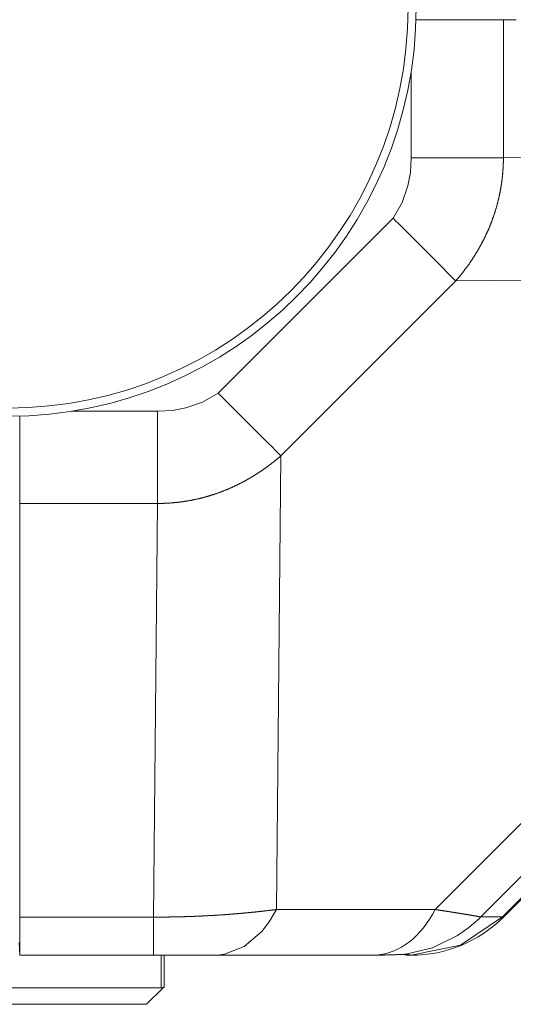
# Model space of a CAD drawing. Units: millimetres. Extents: x 0 to 297, y 0 to 210.
# Drawn here: x 67 to 68, y 63 to 66 of the extents above; entities that cross this region are included whole.
import ezdxf

# ---------------------------------------------------------------- set-up
doc = ezdxf.new("R2010")
doc.units = ezdxf.units.MM
doc.header["$MEASUREMENT"] = 0
doc.layers.add('1', color=7, linetype='Continuous')

msp = doc.modelspace()

# ---------------------------------------------------------------- linework, layer by layer
at = {"layer": '1', "color": 250, "lineweight": 9, "true_color": 0x221814}
for points in [[(67.9741, 66.4684), (68.0002, 66.4684), (68.0207, 66.4684), (68.0409, 66.4684), (68.061, 66.4684), (68.081, 66.4684), (68.0859, 66.4684), (68.0908, 66.4684), (68.0933, 66.4684), (68.0958, 66.4684), (68.0982, 66.4684), (68.1007, 66.4684), (68.1104, 66.4684), (68.1201, 66.4684), (68.1389, 66.4684), (68.1573, 66.4684), (68.1752, 66.4684), (68.1926, 66.4684), (68.2011, 66.4684), (68.2096, 66.4684), (68.2137, 66.4684), (68.2178, 66.4684), (68.2219, 66.4684), (68.226, 66.4684), (68.2418, 66.4684), (68.2568, 66.4684)], [(68.2568, 66.4684), (68.2673, 66.4684), (68.2777, 66.4684), (68.2882, 66.4684), (68.2986, 66.4684)], [(68.2568, 66.4684), (68.2568, 66.0231)], [(67.9589, 66.0231), (67.9589, 66.3012)], [(67.9007, 65.8273), (67.9293, 65.8785), (67.9482, 65.9316), (67.9563, 65.9756), (67.9589, 66.0231)], [(67.9589, 66.0231), (67.9795, 66.0231), (68.0002, 66.0231), (68.0207, 66.0231), (68.0411, 66.0231), (68.0613, 66.0231), (68.0812, 66.0231), (68.1008, 66.0231), (68.1201, 66.0231), (68.139, 66.0231), (68.1575, 66.0231), (68.1755, 66.0231), (68.193, 66.0231), (68.2099, 66.0231), (68.2262, 66.0231), (68.2419, 66.0231), (68.2568, 66.0231)], [(68.2568, 66.0231), (68.2568, 66.0218), (68.2568, 66.0205), (68.2568, 66.0192), (68.2568, 66.0179), (68.2568, 66.0166), (68.2568, 66.0152), (68.2568, 66.0139), (68.2568, 66.0126), (68.2567, 66.0113), (68.2567, 66.01), (68.2567, 66.0087), (68.2567, 66.0073), (68.2566, 66.006), (68.2566, 66.0047), (68.2565, 66.0034), (68.2565, 66.0021), (68.2565, 66.0008), (68.2564, 65.9995), (68.2563, 65.9981), (68.2563, 65.9968), (68.2562, 65.9955), (68.2562, 65.9942), (68.2561, 65.9929), (68.256, 65.9916), (68.2559, 65.9903), (68.2559, 65.9889), (68.2558, 65.9876), (68.2557, 65.9863), (68.2556, 65.985), (68.2555, 65.9837), (68.2554, 65.9824), (68.2554, 65.981), (68.2553, 65.9797), (68.2552, 65.9784), (68.2551, 65.9771), (68.2549, 65.9758), (68.2549, 65.9745), (68.2547, 65.9732), (68.2546, 65.9719), (68.2545, 65.9705), (68.2544, 65.9692), (68.2543, 65.9679), (68.2541, 65.9666), (68.254, 65.9653), (68.2539, 65.964), (68.2537, 65.9627), (68.2536, 65.9614), (68.2534, 65.9601), (68.2533, 65.9587), (68.2532, 65.9574), (68.253, 65.9561), (68.2528, 65.9548), (68.2527, 65.9535), (68.2525, 65.9522), (68.2524, 65.9509), (68.2522, 65.9496), (68.252, 65.9483), (68.2519, 65.947), (68.2517, 65.9457), (68.2515, 65.9443), (68.2513, 65.943), (68.2512, 65.9417), (68.2509, 65.9404), (68.2508, 65.9391), (68.2506, 65.9378), (68.2504, 65.9365), (68.2502, 65.9352), (68.25, 65.9339), (68.2498, 65.9326), (68.2495, 65.9313), (68.2494, 65.93), (68.2491, 65.9287), (68.2489, 65.9274), (68.2487, 65.9261), (68.2485, 65.9247), (68.2482, 65.9235), (68.248, 65.9221), (68.2478, 65.9208), (68.2475, 65.9195), (68.2473, 65.9182), (68.2471, 65.9169), (68.2468, 65.9156), (68.2466, 65.9143), (68.2463, 65.913), (68.2461, 65.9117), (68.2458, 65.9104), (68.2456, 65.9091), (68.2453, 65.9078), (68.245, 65.9066), (68.2447, 65.9052), (68.2445, 65.9039), (68.2442, 65.9027), (68.2439, 65.9014), (68.2437, 65.9), (68.2434, 65.8988), (68.2431, 65.8975), (68.2428, 65.8962), (68.2425, 65.8949), (68.2422, 65.8936), (68.2419, 65.8923), (68.2416, 65.891), (68.2413, 65.8897), (68.241, 65.8884), (68.2407, 65.8871), (68.2404, 65.8858), (68.2401, 65.8845), (68.2397, 65.8832), (68.2394, 65.882), (68.2391, 65.8807), (68.2387, 65.8794), (68.2384, 65.8781), (68.2381, 65.8768), (68.2377, 65.8755), (68.2374, 65.8742), (68.2371, 65.8729), (68.2367, 65.8717), (68.2364, 65.8704), (68.236, 65.8691), (68.2356, 65.8678), (68.2353, 65.8665), (68.2349, 65.8652), (68.2346, 65.864), (68.2342, 65.8627), (68.2338, 65.8614), (68.2335, 65.8601), (68.2331, 65.8588), (68.2327, 65.8575), (68.2323, 65.8563), (68.2319, 65.855), (68.2316, 65.8537), (68.2311, 65.8524), (68.2308, 65.8512), (68.2304, 65.8499), (68.23, 65.8486), (68.2296, 65.8473), (68.2291, 65.8461), (68.2288, 65.8448), (68.2283, 65.8435), (68.2279, 65.8422), (68.2275, 65.841), (68.2271, 65.8397), (68.2267, 65.8384), (68.2262, 65.8372), (68.2258, 65.8359), (68.2254, 65.8346), (68.2249, 65.8334), (68.2245, 65.8321), (68.2241, 65.8308), (68.2236, 65.8296), (68.2231, 65.8283), (68.2227, 65.827), (68.2222, 65.8258), (68.2218, 65.8245), (68.2213, 65.8232), (68.2209, 65.822), (68.2204, 65.8207), (68.2199, 65.8195), (68.2195, 65.8182), (68.219, 65.8169), (68.2185, 65.8157), (68.218, 65.8144), (68.2175, 65.8132), (68.2171, 65.8119), (68.2166, 65.8107), (68.2161, 65.8094), (68.2156, 65.8082), (68.2151, 65.8069), (68.2146, 65.8057), (68.2141, 65.8044), (68.2136, 65.8032), (68.2131, 65.8019), (68.2125, 65.8007), (68.212, 65.7994), (68.2115, 65.7982), (68.211, 65.7969), (68.2105, 65.7957), (68.2099, 65.7944), (68.2094, 65.7932), (68.2089, 65.792), (68.2083, 65.7907), (68.2078, 65.7895), (68.2073, 65.7882), (68.2067, 65.787), (68.2061, 65.7857), (68.2056, 65.7845), (68.2051, 65.7833), (68.2045, 65.782), (68.2039, 65.7808), (68.2034, 65.7796), (68.2028, 65.7783), (68.2022, 65.7771), (68.2017, 65.7759), (68.2011, 65.7746), (68.2005, 65.7734), (68.1999, 65.7722), (68.1993, 65.771), (68.1988, 65.7697), (68.1982, 65.7685), (68.1976, 65.7673), (68.197, 65.7661), (68.1964, 65.7648), (68.1958, 65.7636), (68.1952, 65.7624), (68.1946, 65.7612), (68.194, 65.7599), (68.1933, 65.7587), (68.1928, 65.7575), (68.1921, 65.7563), (68.1915, 65.7551), (68.1909, 65.7539), (68.1902, 65.7526), (68.1896, 65.7514), (68.189, 65.7502), (68.1883, 65.749), (68.1877, 65.7478), (68.1871, 65.7466), (68.1864, 65.7454), (68.1858, 65.7442), (68.1851, 65.743), (68.1845, 65.7418), (68.1838, 65.7406), (68.1832, 65.7394), (68.1825, 65.7382), (68.1818, 65.737), (68.1812, 65.7357), (68.1805, 65.7346), (68.1798, 65.7334), (68.1791, 65.7322), (68.1785, 65.731), (68.1778, 65.7298), (68.1771, 65.7286), (68.1764, 65.7274), (68.1757, 65.7262), (68.175, 65.725), (68.1743, 65.7238), (68.1736, 65.7226), (68.1729, 65.7214), (68.1722, 65.7203), (68.1715, 65.7191), (68.1708, 65.7179), (68.1701, 65.7167), (68.1694, 65.7155), (68.1687, 65.7143), (68.1679, 65.7132), (68.1672, 65.712), (68.1665, 65.7108), (68.1657, 65.7096), (68.165, 65.7085), (68.1643, 65.7073), (68.1635, 65.7061), (68.1628, 65.7049), (68.1621, 65.7038), (68.1613, 65.7026), (68.1606, 65.7014), (68.1598, 65.7003), (68.1591, 65.6991), (68.1583, 65.6979), (68.1575, 65.6968), (68.1568, 65.6956), (68.156, 65.6945), (68.1552, 65.6933), (68.1544, 65.6921), (68.1537, 65.691), (68.1529, 65.6898), (68.1521, 65.6887), (68.1513, 65.6875), (68.1505, 65.6864), (68.1497, 65.6852), (68.149, 65.6841), (68.1482, 65.6829), (68.1474, 65.6818), (68.1466, 65.6806), (68.1458, 65.6795), (68.1449, 65.6783), (68.1442, 65.6772), (68.1433, 65.6761), (68.1425, 65.6749), (68.1417, 65.6738), (68.1409, 65.6726), (68.14, 65.6715), (68.1392, 65.6704), (68.1384, 65.6692), (68.1376, 65.6681), (68.1367, 65.667), (68.1359, 65.6658), (68.1351, 65.6647), (68.1342, 65.6636), (68.1334, 65.6625), (68.1325, 65.6613), (68.1316, 65.6602), (68.1308, 65.6591), (68.13, 65.658), (68.1291, 65.6569), (68.1282, 65.6557), (68.1274, 65.6546), (68.1265, 65.6535), (68.1256, 65.6524), (68.1248, 65.6513), (68.1239, 65.6502), (68.123, 65.6491), (68.1221, 65.6479), (68.1212, 65.6468), (68.1203, 65.6457), (68.1194, 65.6446), (68.1186, 65.6435), (68.1176, 65.6424), (68.1168, 65.6413), (68.1159, 65.6402), (68.1149, 65.6391), (68.1141, 65.638), (68.1131, 65.6369), (68.1122, 65.6358), (68.1113, 65.6348), (68.1104, 65.6337), (68.1095, 65.6326), (68.1086, 65.6315), (68.1076, 65.6304), (68.1067, 65.6293), (68.1058, 65.6282), (68.1048, 65.6272), (68.1039, 65.6261), (68.103, 65.625)], [(68.2568, 66.0231), (69.5936, 66.0362)], [(67.3354, 65.262), (67.9007, 65.8273)], [(67.9007, 65.8273), (67.9018, 65.8261), (67.9029, 65.825), (67.9041, 65.8239), (67.9052, 65.8227), (67.9207, 65.8073), (67.9363, 65.7917), (67.9993, 65.7286), (68.0559, 65.6721), (68.0799, 65.6481), (68.1003, 65.6276), (68.101, 65.627), (68.1016, 65.6263), (68.1023, 65.6256), (68.103, 65.625)], [(68.103, 65.625), (67.5377, 65.0597)], [(69.5691, 65.6393), (68.103, 65.625)], [(67.1395, 65.2038), (67.187, 65.2063), (67.2311, 65.2145), (67.2841, 65.2333), (67.3354, 65.262)], [(67.3354, 65.262), (67.3502, 65.2472), (67.3649, 65.2325), (67.3796, 65.2178), (67.3941, 65.2033), (67.4083, 65.189), (67.4224, 65.175), (67.4361, 65.1613), (67.4494, 65.148), (67.4624, 65.135), (67.4748, 65.1226), (67.4868, 65.1106), (67.4982, 65.0992), (67.5091, 65.0883), (67.5193, 65.0781), (67.5288, 65.0686), (67.5377, 65.0597)], [(66.8614, 65.2038), (67.1395, 65.2038)], [(67.1395, 65.2038), (67.1395, 65.2022), (67.1395, 65.2006), (67.1395, 65.199), (67.1395, 65.1974), (67.1395, 65.1759), (67.1395, 65.1544), (67.1395, 65.0651), (67.1395, 64.9819), (67.1395, 64.9444), (67.1395, 64.9104), (67.1395, 64.9093), (67.1395, 64.9081), (67.1395, 64.907), (67.1395, 64.9058)], [(66.6942, 65.1882), (66.6942, 65.1624), (66.6942, 65.142), (66.6942, 65.1217), (66.6942, 65.1017), (66.6942, 65.0817), (66.6942, 65.0768), (66.6942, 65.0718), (66.6942, 65.0694), (66.6942, 65.0669), (66.6942, 65.0644), (66.6942, 65.062), (66.6942, 65.0522), (66.6942, 65.0426), (66.6942, 65.0237), (66.6942, 65.0053), (66.6942, 64.9874), (66.6942, 64.97), (66.6942, 64.9615), (66.6942, 64.9531), (66.6942, 64.949), (66.6942, 64.9448), (66.6942, 64.9408), (66.6942, 64.9367), (66.6942, 64.9209), (66.6942, 64.9058)], [(68.0359, 63.5935), (69.5691, 65.1268)], [(67.5377, 65.0597), (67.5365, 65.0587), (67.5353, 65.0576), (67.5341, 65.0566), (67.5329, 65.0556), (67.5317, 65.0546), (67.5305, 65.0536), (67.5293, 65.0525), (67.5281, 65.0515), (67.5269, 65.0505), (67.5257, 65.0495), (67.5245, 65.0485), (67.5233, 65.0475), (67.5221, 65.0465), (67.5209, 65.0455), (67.5196, 65.0445), (67.5184, 65.0435), (67.5172, 65.0426), (67.516, 65.0416), (67.5148, 65.0406), (67.5135, 65.0396), (67.5123, 65.0387), (67.5111, 65.0377), (67.5099, 65.0367), (67.5087, 65.0358), (67.5074, 65.0348), (67.5062, 65.0339), (67.505, 65.0329), (67.5037, 65.032), (67.5025, 65.031), (67.5012, 65.0301), (67.5, 65.0291), (67.4988, 65.0282), (67.4975, 65.0273), (67.4963, 65.0264), (67.495, 65.0254), (67.4938, 65.0245), (67.4925, 65.0236), (67.4913, 65.0227), (67.49, 65.0218), (67.4888, 65.0209), (67.4875, 65.02), (67.4862, 65.0191), (67.485, 65.0182), (67.4837, 65.0173), (67.4825, 65.0164), (67.4812, 65.0155), (67.4799, 65.0146), (67.4787, 65.0138), (67.4774, 65.0129), (67.4761, 65.012), (67.4749, 65.0112), (67.4736, 65.0103), (67.4723, 65.0094), (67.4711, 65.0086), (67.4698, 65.0077), (67.4685, 65.0069), (67.4672, 65.006), (67.4659, 65.0052), (67.4646, 65.0043), (67.4634, 65.0035), (67.4621, 65.0027), (67.4608, 65.0018), (67.4595, 65.001), (67.4582, 65.0002), (67.4569, 64.9994), (67.4556, 64.9985), (67.4543, 64.9977), (67.453, 64.9969), (67.4518, 64.9961), (67.4504, 64.9953), (67.4492, 64.9945), (67.4478, 64.9937), (67.4466, 64.9929), (67.4453, 64.9921), (67.4439, 64.9914), (67.4426, 64.9906), (67.4413, 64.9898), (67.44, 64.989), (67.4387, 64.9883), (67.4374, 64.9875), (67.4361, 64.9867), (67.4348, 64.986), (67.4335, 64.9852), (67.4321, 64.9845), (67.4308, 64.9837), (67.4295, 64.983), (67.4282, 64.9822), (67.4269, 64.9815), (67.4255, 64.9807), (67.4242, 64.98), (67.4229, 64.9793), (67.4215, 64.9786), (67.4202, 64.9778), (67.4189, 64.9771), (67.4176, 64.9764), (67.4162, 64.9757), (67.4149, 64.975), (67.4136, 64.9743), (67.4122, 64.9736), (67.4109, 64.9729), (67.4096, 64.9722), (67.4082, 64.9715), (67.4069, 64.9708), (67.4055, 64.9701), (67.4042, 64.9695), (67.4029, 64.9688), (67.4015, 64.9681), (67.4002, 64.9674), (67.3988, 64.9668), (67.3975, 64.9661), (67.3961, 64.9654), (67.3948, 64.9648), (67.3934, 64.9641), (67.3921, 64.9635), (67.3907, 64.9628), (67.3894, 64.9622), (67.388, 64.9616), (67.3867, 64.9609), (67.3853, 64.9603), (67.3839, 64.9597), (67.3826, 64.9591), (67.3812, 64.9584), (67.3799, 64.9578), (67.3785, 64.9572), (67.3771, 64.9566), (67.3757, 64.956), (67.3744, 64.9554), (67.373, 64.9548), (67.3716, 64.9542), (67.3703, 64.9536), (67.3689, 64.953), (67.3675, 64.9524), (67.3662, 64.9519), (67.3648, 64.9513), (67.3634, 64.9507), (67.362, 64.9502), (67.3607, 64.9496), (67.3593, 64.949), (67.3579, 64.9484), (67.3565, 64.9479), (67.3551, 64.9474), (67.3538, 64.9468), (67.3524, 64.9463), (67.351, 64.9457), (67.3496, 64.9452), (67.3482, 64.9446), (67.3468, 64.9441), (67.3455, 64.9436), (67.3441, 64.9431), (67.3427, 64.9425), (67.3413, 64.942), (67.3399, 64.9415), (67.3385, 64.941), (67.3371, 64.9405), (67.3357, 64.94), (67.3343, 64.9395), (67.333, 64.939), (67.3315, 64.9385), (67.3302, 64.938), (67.3288, 64.9376), (67.3274, 64.9371), (67.326, 64.9366), (67.3245, 64.9361), (67.3232, 64.9357), (67.3217, 64.9352), (67.3204, 64.9347), (67.319, 64.9343), (67.3175, 64.9338), (67.3161, 64.9334), (67.3147, 64.9329), (67.3133, 64.9325), (67.3119, 64.932), (67.3105, 64.9316), (67.3091, 64.9312), (67.3077, 64.9307), (67.3063, 64.9303), (67.3049, 64.9299), (67.3035, 64.9295), (67.3021, 64.9291), (67.3007, 64.9286), (67.2992, 64.9282), (67.2978, 64.9278), (67.2964, 64.9274), (67.295, 64.927), (67.2936, 64.9267), (67.2922, 64.9263), (67.2907, 64.9259), (67.2893, 64.9255), (67.2879, 64.9251), (67.2865, 64.9247), (67.2851, 64.9244), (67.2836, 64.924), (67.2822, 64.9236), (67.2808, 64.9233), (67.2794, 64.9229), (67.2779, 64.9226), (67.2765, 64.9222), (67.2751, 64.9219), (67.2737, 64.9215), (67.2723, 64.9212), (67.2708, 64.9209), (67.2694, 64.9205), (67.268, 64.9202), (67.2666, 64.9199), (67.2651, 64.9196), (67.2637, 64.9192), (67.2623, 64.9189), (67.2608, 64.9186), (67.2594, 64.9183), (67.258, 64.918), (67.2566, 64.9177), (67.2551, 64.9174), (67.2537, 64.9171), (67.2522, 64.9169), (67.2508, 64.9166), (67.2494, 64.9163), (67.248, 64.916), (67.2465, 64.9157), (67.2451, 64.9155), (67.2436, 64.9152), (67.2422, 64.915), (67.2408, 64.9147), (67.2393, 64.9144), (67.2379, 64.9142), (67.2365, 64.9139), (67.235, 64.9137), (67.2336, 64.9135), (67.2321, 64.9132), (67.2307, 64.913), (67.2293, 64.9128), (67.2278, 64.9126), (67.2264, 64.9123), (67.2249, 64.9121), (67.2235, 64.9119), (67.2221, 64.9117), (67.2206, 64.9115), (67.2192, 64.9113), (67.2177, 64.9111), (67.2163, 64.9109), (67.2149, 64.9107), (67.2134, 64.9105), (67.2119, 64.9103), (67.2105, 64.9101), (67.2091, 64.91), (67.2076, 64.9098), (67.2062, 64.9096), (67.2047, 64.9095), (67.2033, 64.9093), (67.2019, 64.9091), (67.2004, 64.909), (67.1989, 64.9088), (67.1975, 64.9087), (67.1961, 64.9085), (67.1946, 64.9084), (67.1932, 64.9083), (67.1917, 64.9081), (67.1903, 64.908), (67.1888, 64.9079), (67.1874, 64.9078), (67.1859, 64.9076), (67.1845, 64.9075), (67.183, 64.9074), (67.1816, 64.9073), (67.1801, 64.9072), (67.1787, 64.9071), (67.1772, 64.907), (67.1758, 64.9069), (67.1743, 64.9068), (67.1729, 64.9067), (67.1715, 64.9067), (67.17, 64.9066), (67.1686, 64.9065), (67.1671, 64.9064), (67.1656, 64.9064), (67.1642, 64.9063), (67.1628, 64.9063), (67.1613, 64.9062), (67.1598, 64.9062), (67.1584, 64.9061), (67.1569, 64.9061), (67.1555, 64.906), (67.154, 64.906), (67.1526, 64.906), (67.1511, 64.9059), (67.1497, 64.9059), (67.1482, 64.9059), (67.1468, 64.9059), (67.1453, 64.9058), (67.1439, 64.9058), (67.1424, 64.9058), (67.141, 64.9058), (67.1395, 64.9058)], [(67.5377, 65.0597), (67.5234, 63.5935)], [(69.5931, 64.9789), (68.1838, 63.5696)], [(68.2542, 63.5696), (69.5931, 64.9085)], [(66.6942, 64.9058), (66.6942, 64.8849), (66.6942, 64.8641), (66.6942, 64.8432), (66.6942, 64.8223), (66.6942, 64.7805), (66.6942, 64.7387), (66.6942, 64.6552), (66.6942, 64.5716), (66.6942, 64.4045), (66.6942, 64.2374), (66.6942, 64.0703), (66.6942, 63.9032), (66.6942, 63.8197), (66.6942, 63.7361), (66.6942, 63.6943), (66.6942, 63.6526), (66.6942, 63.6317), (66.6942, 63.6108), (66.6942, 63.6004), (66.6942, 63.5899), (66.6942, 63.5795), (66.6942, 63.569)], [(67.1395, 64.9058), (66.6942, 64.9058)], [(67.1265, 63.569), (67.1395, 64.9058)], [(69.5934, 64.9056), (68.2571, 63.5693)], [(67.1265, 63.569), (67.1278, 63.569), (67.1291, 63.569), (67.1305, 63.569), (67.1318, 63.569), (67.1331, 63.569), (67.1344, 63.569), (67.1357, 63.569), (67.137, 63.569), (67.1383, 63.569), (67.1397, 63.569), (67.141, 63.569), (67.1423, 63.569), (67.1436, 63.569), (67.1449, 63.5691), (67.1463, 63.5691), (67.1475, 63.5691), (67.1489, 63.5691), (67.1502, 63.5691), (67.1515, 63.5691), (67.1528, 63.5691), (67.1541, 63.5691), (67.1555, 63.5691), (67.1568, 63.5691), (67.1581, 63.5691), (67.1594, 63.5691), (67.1607, 63.5692), (67.162, 63.5692), (67.1633, 63.5692), (67.1646, 63.5692), (67.166, 63.5692), (67.1673, 63.5692), (67.1686, 63.5692), (67.1699, 63.5693), (67.1712, 63.5693), (67.1725, 63.5693), (67.1738, 63.5693), (67.1752, 63.5693), (67.1765, 63.5693), (67.1778, 63.5694), (67.1791, 63.5694), (67.1804, 63.5694), (67.1817, 63.5694), (67.183, 63.5694), (67.1844, 63.5695), (67.1857, 63.5695), (67.187, 63.5695), (67.1883, 63.5695), (67.1896, 63.5696), (67.1909, 63.5696), (67.1922, 63.5696), (67.1935, 63.5696), (67.1948, 63.5696), (67.1962, 63.5697), (67.1974, 63.5697), (67.1988, 63.5697), (67.2001, 63.5698), (67.2014, 63.5698), (67.2027, 63.5698), (67.204, 63.5698), (67.2053, 63.5699), (67.2066, 63.5699), (67.2079, 63.5699), (67.2092, 63.57), (67.2105, 63.57), (67.2118, 63.57), (67.2131, 63.5701), (67.2144, 63.5701), (67.2157, 63.5701), (67.217, 63.5702), (67.2184, 63.5702), (67.2197, 63.5702), (67.221, 63.5703), (67.2222, 63.5703), (67.2236, 63.5703), (67.2249, 63.5704), (67.2262, 63.5704), (67.2275, 63.5705), (67.2288, 63.5705), (67.2301, 63.5705), (67.2314, 63.5706), (67.2327, 63.5706), (67.234, 63.5707), (67.2353, 63.5707), (67.2366, 63.5707), (67.2379, 63.5708), (67.2392, 63.5708), (67.2405, 63.5709), (67.2418, 63.5709), (67.2431, 63.571), (67.2443, 63.571), (67.2457, 63.5711), (67.2469, 63.5711), (67.2482, 63.5712), (67.2495, 63.5712), (67.2508, 63.5712), (67.2521, 63.5713), (67.2534, 63.5713), (67.2547, 63.5714), (67.256, 63.5714), (67.2573, 63.5715), (67.2586, 63.5715), (67.2598, 63.5716), (67.2611, 63.5716), (67.2625, 63.5717), (67.2638, 63.5718), (67.265, 63.5718), (67.2663, 63.5719), (67.2676, 63.5719), (67.2689, 63.572), (67.2702, 63.572), (67.2714, 63.5721), (67.2727, 63.5721), (67.274, 63.5722), (67.2753, 63.5723), (67.2766, 63.5723), (67.2779, 63.5724), (67.2791, 63.5724), (67.2804, 63.5725), (67.2817, 63.5726), (67.283, 63.5726), (67.2843, 63.5727), (67.2856, 63.5727), (67.2868, 63.5728), (67.2881, 63.5729), (67.2894, 63.5729), (67.2907, 63.573), (67.292, 63.5731), (67.2932, 63.5731), (67.2945, 63.5732), (67.2958, 63.5733), (67.297, 63.5733), (67.2983, 63.5734), (67.2996, 63.5734), (67.3009, 63.5735), (67.3022, 63.5736), (67.3034, 63.5737), (67.3047, 63.5737), (67.3059, 63.5738), (67.3072, 63.5739), (67.3085, 63.5739), (67.3097, 63.574), (67.311, 63.5741), (67.3123, 63.5742), (67.3135, 63.5742), (67.3148, 63.5743), (67.3161, 63.5744), (67.3173, 63.5744), (67.3186, 63.5745), (67.3199, 63.5746), (67.3211, 63.5747), (67.3224, 63.5747), (67.3237, 63.5748), (67.3249, 63.5749), (67.3262, 63.575), (67.3274, 63.575), (67.3287, 63.5751), (67.3299, 63.5752), (67.3312, 63.5753), (67.3325, 63.5754), (67.3337, 63.5754), (67.335, 63.5755), (67.3362, 63.5756), (67.3375, 63.5757), (67.3387, 63.5758), (67.34, 63.5759), (67.3412, 63.5759), (67.3425, 63.576), (67.3437, 63.5761), (67.345, 63.5762), (67.3462, 63.5763), (67.3474, 63.5764), (67.3487, 63.5764), (67.3499, 63.5765), (67.3512, 63.5766), (67.3524, 63.5767), (67.3537, 63.5768), (67.3549, 63.5769), (67.3561, 63.5769), (67.3574, 63.577), (67.3586, 63.5771), (67.3598, 63.5772), (67.3611, 63.5773), (67.3623, 63.5774), (67.3636, 63.5775), (67.3648, 63.5776), (67.366, 63.5777), (67.3672, 63.5778), (67.3685, 63.5779), (67.3697, 63.5779), (67.3709, 63.578), (67.3722, 63.5781), (67.3734, 63.5782), (67.3746, 63.5783), (67.3758, 63.5784), (67.3771, 63.5785), (67.3783, 63.5786), (67.3795, 63.5787), (67.3807, 63.5788), (67.3819, 63.5789), (67.3832, 63.579), (67.3844, 63.5791), (67.3856, 63.5792), (67.3868, 63.5793), (67.388, 63.5794), (67.3892, 63.5795), (67.3904, 63.5796), (67.3917, 63.5797), (67.3929, 63.5798), (67.3941, 63.5799), (67.3953, 63.58), (67.3965, 63.5801), (67.3977, 63.5802), (67.3989, 63.5803), (67.4001, 63.5804), (67.4013, 63.5805), (67.4025, 63.5806), (67.4037, 63.5807), (67.405, 63.5808), (67.4062, 63.5809), (67.4073, 63.581), (67.4085, 63.5811), (67.4097, 63.5812), (67.4109, 63.5813), (67.4121, 63.5815), (67.4133, 63.5816), (67.4145, 63.5817), (67.4157, 63.5818), (67.4169, 63.5819), (67.4181, 63.582), (67.4192, 63.5821), (67.4205, 63.5822), (67.4216, 63.5823), (67.4228, 63.5824), (67.424, 63.5825), (67.4252, 63.5827), (67.4264, 63.5828), (67.4275, 63.5829), (67.4287, 63.583), (67.4299, 63.5831), (67.4311, 63.5832), (67.4323, 63.5833), (67.4335, 63.5834), (67.4346, 63.5836), (67.4358, 63.5837), (67.437, 63.5838), (67.4381, 63.5839), (67.4393, 63.584), (67.4405, 63.5841), (67.4416, 63.5842), (67.4428, 63.5844), (67.444, 63.5845), (67.4451, 63.5846), (67.4463, 63.5847), (67.4475, 63.5848), (67.4486, 63.5849), (67.4498, 63.5851), (67.4509, 63.5852), (67.4521, 63.5853), (67.4532, 63.5854), (67.4544, 63.5855), (67.4556, 63.5857), (67.4567, 63.5858), (67.4578, 63.5859), (67.459, 63.586), (67.4601, 63.5862), (67.4613, 63.5863), (67.4624, 63.5864), (67.4636, 63.5865), (67.4647, 63.5866), (67.4659, 63.5868), (67.467, 63.5869), (67.4681, 63.587), (67.4693, 63.5871), (67.4704, 63.5872), (67.4716, 63.5874), (67.4727, 63.5875), (67.4738, 63.5876), (67.4749, 63.5877), (67.4761, 63.5879), (67.4772, 63.588), (67.4783, 63.5881), (67.4794, 63.5883), (67.4806, 63.5884), (67.4817, 63.5885), (67.4828, 63.5886), (67.4839, 63.5888), (67.4851, 63.5889), (67.4862, 63.589), (67.4873, 63.5891), (67.4884, 63.5893), (67.4895, 63.5894), (67.4907, 63.5895), (67.4918, 63.5897), (67.4929, 63.5898), (67.494, 63.5899), (67.4951, 63.5901), (67.4962, 63.5902), (67.4973, 63.5903), (67.4984, 63.5904), (67.4995, 63.5906), (67.5006, 63.5907), (67.5017, 63.5908), (67.5028, 63.591), (67.5039, 63.5911), (67.505, 63.5912), (67.5061, 63.5914), (67.5072, 63.5915), (67.5082, 63.5916), (67.5093, 63.5918), (67.5104, 63.5919), (67.5115, 63.592), (67.5126, 63.5922), (67.5137, 63.5923), (67.5148, 63.5924), (67.5159, 63.5926), (67.517, 63.5927), (67.518, 63.5929), (67.5191, 63.593), (67.5201, 63.5931), (67.5212, 63.5933), (67.5223, 63.5934), (67.5234, 63.5935)], [(67.3265, 63.4457), (67.341, 63.4469), (67.3556, 63.4492), (67.4189, 63.4745), (67.4758, 63.5227), (67.5, 63.5538), (67.5207, 63.5883), (67.5213, 63.5896), (67.522, 63.5909), (67.5227, 63.5922), (67.5234, 63.5935)], [(67.5234, 63.5935), (68.0359, 63.5935)], [(67.8459, 63.4461), (67.8599, 63.4478), (67.8738, 63.4505), (67.8875, 63.4543), (67.9011, 63.4592), (67.9145, 63.4652), (67.9276, 63.4722), (67.9404, 63.4803), (67.9529, 63.4893), (67.9649, 63.4993), (67.9766, 63.5103), (67.9878, 63.5221), (67.9985, 63.5348), (68.0088, 63.5484), (68.0184, 63.5627), (68.0275, 63.5778), (68.0359, 63.5935)], [(68.0359, 63.5935), (68.0369, 63.5934), (68.0378, 63.5933), (68.0388, 63.5931), (68.0397, 63.593), (68.0407, 63.5928), (68.0416, 63.5927), (68.0426, 63.5926), (68.0435, 63.5924), (68.0445, 63.5923), (68.0454, 63.5921), (68.0463, 63.592), (68.0472, 63.5919), (68.0482, 63.5917), (68.0491, 63.5916), (68.05, 63.5914), (68.0509, 63.5913), (68.0519, 63.5912), (68.0528, 63.591), (68.0537, 63.5909), (68.0546, 63.5908), (68.0555, 63.5906), (68.0564, 63.5905), (68.0573, 63.5903), (68.0582, 63.5902), (68.0591, 63.5901), (68.06, 63.5899), (68.0608, 63.5898), (68.0617, 63.5897), (68.0626, 63.5895), (68.0635, 63.5894), (68.0644, 63.5893), (68.0652, 63.5891), (68.0661, 63.589), (68.067, 63.5889), (68.0678, 63.5887), (68.0687, 63.5886), (68.0695, 63.5885), (68.0704, 63.5883), (68.0712, 63.5882), (68.0721, 63.5881), (68.073, 63.5879), (68.0738, 63.5878), (68.0746, 63.5877), (68.0755, 63.5876), (68.0763, 63.5874), (68.0771, 63.5873), (68.078, 63.5872), (68.0788, 63.587), (68.0796, 63.5869), (68.0804, 63.5868), (68.0812, 63.5867), (68.082, 63.5865), (68.0828, 63.5864), (68.0837, 63.5863), (68.0845, 63.5862), (68.0853, 63.586), (68.086, 63.5859), (68.0868, 63.5858), (68.0876, 63.5857), (68.0884, 63.5855), (68.0892, 63.5854), (68.09, 63.5853), (68.0908, 63.5852), (68.0915, 63.5851), (68.0923, 63.5849), (68.0931, 63.5848), (68.0938, 63.5847), (68.0946, 63.5846), (68.0954, 63.5844), (68.0961, 63.5843), (68.0969, 63.5842), (68.0976, 63.5841), (68.0984, 63.584), (68.0991, 63.5838), (68.0999, 63.5837), (68.1006, 63.5836), (68.1013, 63.5835), (68.1021, 63.5834), (68.1028, 63.5833), (68.1035, 63.5831), (68.1043, 63.583), (68.105, 63.5829), (68.1057, 63.5828), (68.1064, 63.5827), (68.1071, 63.5826), (68.1078, 63.5824), (68.1085, 63.5823), (68.1092, 63.5822), (68.1099, 63.5821), (68.1106, 63.582), (68.1113, 63.5819), (68.112, 63.5818), (68.1127, 63.5817), (68.1134, 63.5815), (68.1141, 63.5814), (68.1147, 63.5813), (68.1154, 63.5812), (68.1161, 63.5811), (68.1168, 63.581), (68.1174, 63.5809), (68.1181, 63.5808), (68.1187, 63.5807), (68.1194, 63.5806), (68.1201, 63.5804), (68.1207, 63.5804), (68.1213, 63.5802), (68.122, 63.5801), (68.1226, 63.58), (68.1233, 63.5799), (68.1239, 63.5798), (68.1245, 63.5797), (68.1252, 63.5796), (68.1258, 63.5795), (68.1264, 63.5794), (68.127, 63.5793), (68.1276, 63.5792), (68.1282, 63.5791), (68.1289, 63.579), (68.1295, 63.5789), (68.1301, 63.5788), (68.1307, 63.5787), (68.1312, 63.5786), (68.1319, 63.5785), (68.1324, 63.5784), (68.133, 63.5783), (68.1336, 63.5782), (68.1342, 63.5781), (68.1348, 63.578), (68.1354, 63.5779), (68.1359, 63.5778), (68.1365, 63.5777), (68.1371, 63.5776), (68.1376, 63.5775), (68.1382, 63.5774), (68.1387, 63.5774), (68.1393, 63.5773), (68.1398, 63.5772), (68.1404, 63.5771), (68.1409, 63.577), (68.1415, 63.5769), (68.142, 63.5768), (68.1425, 63.5767), (68.1431, 63.5766), (68.1436, 63.5765), (68.1441, 63.5765), (68.1446, 63.5764), (68.1452, 63.5763), (68.1457, 63.5762), (68.1462, 63.5761), (68.1467, 63.576), (68.1472, 63.5759), (68.1477, 63.5759), (68.1482, 63.5758), (68.1487, 63.5757), (68.1492, 63.5756), (68.1497, 63.5755), (68.1502, 63.5754), (68.1507, 63.5753), (68.1511, 63.5753), (68.1516, 63.5752), (68.1521, 63.5751), (68.1525, 63.575), (68.153, 63.575), (68.1535, 63.5749), (68.1539, 63.5748), (68.1544, 63.5747), (68.1549, 63.5746), (68.1553, 63.5746), (68.1558, 63.5745), (68.1562, 63.5744), (68.1566, 63.5743), (68.1571, 63.5743), (68.1575, 63.5742), (68.1579, 63.5741), (68.1584, 63.574), (68.1588, 63.574), (68.1592, 63.5739), (68.1596, 63.5738), (68.1601, 63.5737), (68.1605, 63.5737), (68.1609, 63.5736), (68.1613, 63.5735), (68.1617, 63.5735), (68.1621, 63.5734), (68.1625, 63.5733), (68.1629, 63.5733), (68.1633, 63.5732), (68.1637, 63.5731), (68.164, 63.5731), (68.1645, 63.573), (68.1648, 63.5729), (68.1652, 63.5729), (68.1655, 63.5728), (68.1659, 63.5727), (68.1663, 63.5727), (68.1667, 63.5726), (68.167, 63.5725), (68.1674, 63.5725), (68.1677, 63.5724), (68.1681, 63.5724), (68.1684, 63.5723), (68.1688, 63.5722), (68.1691, 63.5722), (68.1695, 63.5721), (68.1698, 63.5721), (68.1701, 63.572), (68.1704, 63.5719), (68.1707, 63.5719), (68.1711, 63.5718), (68.1714, 63.5718), (68.1717, 63.5717), (68.172, 63.5717), (68.1723, 63.5716), (68.1726, 63.5716), (68.1729, 63.5715), (68.1732, 63.5715), (68.1735, 63.5714), (68.1738, 63.5714), (68.1741, 63.5713), (68.1744, 63.5713), (68.1747, 63.5712), (68.175, 63.5712), (68.1752, 63.5711), (68.1755, 63.5711), (68.1758, 63.571), (68.176, 63.571), (68.1763, 63.5709), (68.1766, 63.5709), (68.1768, 63.5708), (68.1771, 63.5708), (68.1773, 63.5707), (68.1775, 63.5707), (68.1778, 63.5706), (68.1781, 63.5706), (68.1783, 63.5706), (68.1785, 63.5705), (68.1787, 63.5705), (68.179, 63.5704), (68.1792, 63.5704), (68.1794, 63.5704), (68.1797, 63.5703), (68.1798, 63.5703), (68.1801, 63.5703), (68.1803, 63.5702), (68.1805, 63.5702), (68.1807, 63.5701), (68.1809, 63.5701), (68.1811, 63.5701), (68.1813, 63.57), (68.1815, 63.57), (68.1816, 63.57), (68.1818, 63.5699), (68.182, 63.5699), (68.1822, 63.5699), (68.1824, 63.5698), (68.1825, 63.5698), (68.1827, 63.5698), (68.1829, 63.5698), (68.183, 63.5697), (68.1832, 63.5697), (68.1833, 63.5697), (68.1835, 63.5696), (68.1836, 63.5696), (68.1838, 63.5696)], [(66.6942, 63.569), (66.6942, 63.5547), (66.6943, 63.5412), (66.6943, 63.5286), (66.6943, 63.5168), (66.6943, 63.5057), (66.6944, 63.4955), (66.6944, 63.4931), (66.6944, 63.4908), (66.6944, 63.4896), (66.6944, 63.4884), (66.6944, 63.4873), (66.6944, 63.4862), (66.6944, 63.4819), (66.6944, 63.4778), (66.6944, 63.4703), (66.6944, 63.4639), (66.6944, 63.4584), (66.6945, 63.4538), (66.6945, 63.4519), (66.6945, 63.4503), (66.6945, 63.4495), (66.6945, 63.4488), (66.6945, 63.4482), (66.6945, 63.4477), (66.6945, 63.4461), (66.6945, 63.4456)], [(66.6942, 63.569), (67.1265, 63.569)], [(67.1265, 63.4456), (67.1265, 63.4461), (67.1265, 63.4476), (67.1265, 63.4502), (67.1265, 63.4537), (67.1265, 63.4582), (67.1265, 63.4637), (67.1265, 63.4702), (67.1265, 63.4777), (67.1265, 63.486), (67.1265, 63.4954), (67.1265, 63.5056), (67.1265, 63.5166), (67.1265, 63.5285), (67.1265, 63.5412), (67.1265, 63.5548), (67.1265, 63.569)], [(67.9421, 63.4491), (68.0283, 63.47), (68.1085, 63.5091), (68.1456, 63.5353), (68.1792, 63.565), (68.1803, 63.5662), (68.1815, 63.5673), (68.1826, 63.5684), (68.1838, 63.5696)], [(67.9587, 63.4456), (68.1187, 63.4787), (68.2542, 63.5696)], [(68.1838, 63.5696), (68.2542, 63.5696)], [(66.6923, 63.4872), (66.6934, 63.4664), (66.6945, 63.4456)], [(66.6945, 63.4456), (66.9105, 63.4456), (67.1265, 63.4456)], [(67.1265, 63.4456), (67.141, 63.4456), (67.1555, 63.4456)], [(67.1512, 63.34), (67.1512, 63.4456)], [(67.1555, 63.4456), (67.1612, 63.4456), (67.1669, 63.4456), (67.1726, 63.4456), (67.1782, 63.4456), (67.1895, 63.4456), (67.2008, 63.4456), (67.2064, 63.4456), (67.212, 63.4456), (67.2176, 63.4456), (67.2231, 63.4456), (67.2342, 63.4457), (67.245, 63.4457), (67.2558, 63.4457), (67.2664, 63.4457), (67.2717, 63.4457), (67.2769, 63.4457), (67.2821, 63.4457), (67.2872, 63.4457), (67.2973, 63.4457), (67.3072, 63.4457), (67.3121, 63.4457), (67.317, 63.4457), (67.3194, 63.4457), (67.3218, 63.4457), (67.323, 63.4457), (67.3242, 63.4457), (67.3254, 63.4457), (67.3265, 63.4457)], [(67.1601, 63.3436), (67.1601, 63.4456)], [(67.326, 63.4457), (67.3266, 63.4457)], [(67.3261, 63.4457), (67.3266, 63.4457), (67.3271, 63.4457)], [(67.3265, 63.4457), (67.3379, 63.4458), (67.3489, 63.4459), (67.3593, 63.4459), (67.3694, 63.4459)], [(67.3281, 63.4457), (67.3289, 63.4457), (67.3356, 63.4458), (67.342, 63.4458), (67.3483, 63.4458), (67.3544, 63.4459), (67.3604, 63.4459), (67.3663, 63.4459), (67.3672, 63.4459), (67.3682, 63.4459)], [(67.3694, 63.4459), (67.3688, 63.4459), (67.3682, 63.4459)], [(67.3683, 63.4459), (67.6064, 63.446), (67.8445, 63.4461)], [(67.3694, 63.4459), (67.8459, 63.4461)], [(67.8459, 63.4461), (67.8445, 63.4461)], [(67.8459, 63.4461), (67.8502, 63.4461), (67.8545, 63.4462)], [(67.8533, 63.4461), (67.8573, 63.4462), (67.8613, 63.4463), (67.867, 63.4464), (67.8726, 63.4465), (67.8779, 63.4467), (67.8831, 63.4468), (67.888, 63.4469), (67.8928, 63.4471), (67.8973, 63.4472), (67.9016, 63.4474), (67.9057, 63.4475), (67.9096, 63.4476), (67.9133, 63.4478), (67.9169, 63.4479), (67.9202, 63.448), (67.9233, 63.4481), (67.9262, 63.4483), (67.9288, 63.4484), (67.9312, 63.4485), (67.9333, 63.4486), (67.9352, 63.4487), (67.9368, 63.4488), (67.9379, 63.4488), (67.9387, 63.4488)], [(67.8533, 63.4461), (67.8582, 63.4462), (67.8629, 63.4463), (67.8686, 63.4464), (67.8741, 63.4465), (67.8794, 63.4467), (67.8845, 63.4468), (67.8895, 63.447), (67.8942, 63.4471), (67.8987, 63.4472), (67.903, 63.4474), (67.9071, 63.4475), (67.9109, 63.4477), (67.9145, 63.4478), (67.918, 63.4479), (67.9212, 63.448), (67.9242, 63.4481), (67.9269, 63.4482), (67.9295, 63.4483), (67.9318, 63.4484), (67.9338, 63.4485), (67.9367, 63.4486)], [(67.8545, 63.4462), (67.8539, 63.4461), (67.8534, 63.4461)], [(67.8545, 63.4462), (67.8588, 63.4462), (67.8631, 63.4463), (67.8672, 63.4464), (67.8713, 63.4465), (67.8753, 63.4467), (67.8792, 63.4468), (67.8829, 63.4469), (67.8865, 63.447), (67.8935, 63.4472), (67.9001, 63.4474), (67.9062, 63.4476), (67.9119, 63.4478), (67.9173, 63.448), (67.9221, 63.4482), (67.9245, 63.4483), (67.9266, 63.4484), (67.9287, 63.4484), (67.9306, 63.4485), (67.9342, 63.4487), (67.9373, 63.4488), (67.9399, 63.449), (67.9421, 63.4491)], [(67.9361, 63.4485), (67.9523, 63.4461)], [(67.9377, 63.4488), (67.9416, 63.4487), (67.9454, 63.449)], [(67.9386, 63.4488), (67.9389, 63.4488)], [(67.9421, 63.4491), (67.9444, 63.4491), (67.9454, 63.449)], [(67.9454, 63.449), (67.9587, 63.4456)], [(67.9525, 63.4456), (67.9486, 63.4456)], [(67.9587, 63.4456), (67.9523, 63.4461)], [(66.1557, 63.34), (66.2038, 63.34), (66.3108, 63.34), (66.4626, 63.34), (66.6396, 63.34), (66.8186, 63.34), (66.9764, 63.34), (67.0923, 63.34), (67.1512, 63.34)], [(67.104, 63.2872), (67.1589, 63.342)], [(67.1601, 63.3436), (67.1557, 63.3409), (67.1512, 63.34)], [(67.1601, 63.3436), (67.1588, 63.3419)], [(67.104, 63.2872), (67.077, 63.2872), (66.9991, 63.2872), (66.8797, 63.2872), (66.7333, 63.2872), (66.5774, 63.2872), (66.431, 63.2872), (66.3116, 63.2872), (66.2337, 63.2872), (66.2066, 63.2872)]]:
    msp.add_lwpolyline(points, dxfattribs=at)
for points in [[(66.6553, 65.1876), (67.3842, 65.1876), (67.975, 65.7785), (67.975, 66.5073), (67.975, 67.2362), (67.3842, 67.827), (66.6553, 67.827)], [(66.6553, 65.214), (67.3696, 65.214), (67.9486, 65.7931), (67.9486, 66.5073), (67.9486, 67.2216), (67.3696, 67.8007), (66.6553, 67.8007)]]:
    msp.add_open_spline(points, degree=3, knots=[0, 0, 0, 0, 1, 1, 1, 2, 2, 2, 2], dxfattribs=at)
for points in [[(67.9585, 63.4456), (68.0705, 63.4456), (68.1779, 63.4901), (68.2571, 63.5693)], [(67.937, 63.4483), (67.9406, 63.4465), (67.9446, 63.4456), (67.9486, 63.4456)]]:
    msp.add_open_spline(points, degree=3, dxfattribs=at)

doc.saveas('drawing.dxf')
